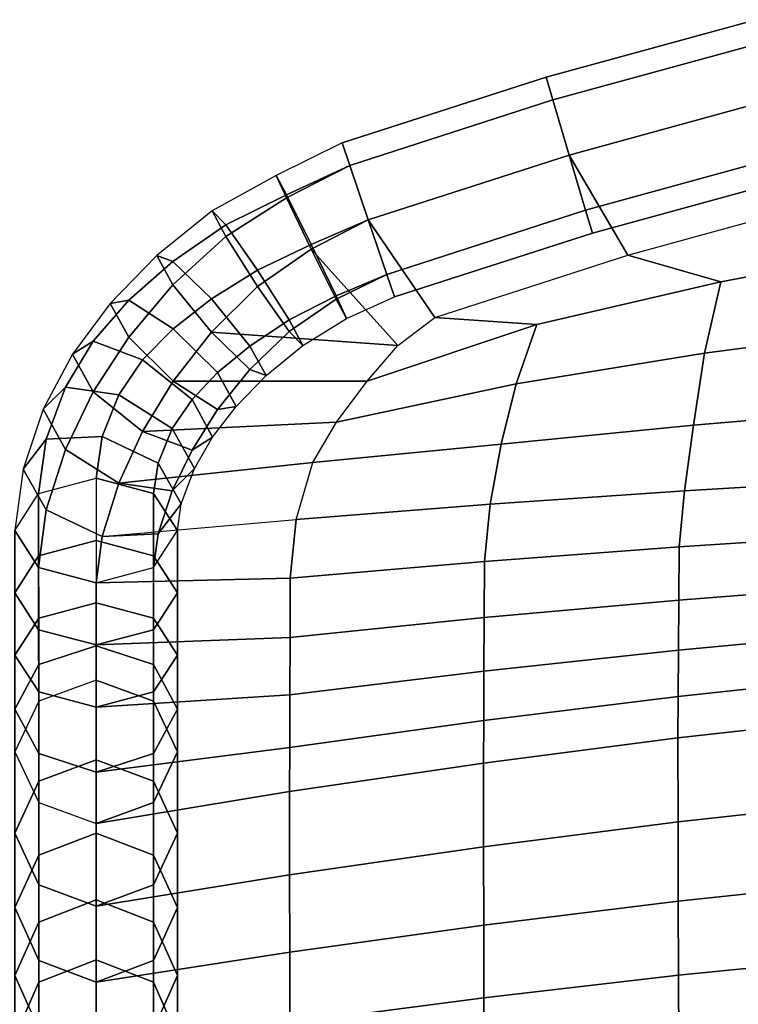
# Model space of a CAD drawing. Units: inches. Extents: x -12 to 12.1, y -9.5 to 14.1.
# Drawn here: x -9.3 to -6, y 8.9 to 13.4 of the extents above; entities that cross this region are included whole.
import ezdxf

# ---------------------------------------------------------------- set-up
doc = ezdxf.new("R2010")
doc.units = ezdxf.units.IN
doc.header["$MEASUREMENT"] = 0
doc.layers.add('Knoll Seating Chair Back', color=7, linetype='Continuous')

msp = doc.modelspace()

# ---------------------------------------------------------------- linework, layer by layer
at = {"layer": 'Knoll Seating Chair Back'}
for points in [[(-5.8799, 13.4027, 32.2388), (-6.8462, 13.1383, 32.2388), (-6.8152, 13.0329, 32.504), (-5.8533, 13.2961, 32.504)], [(-5.8533, 13.2961, 31.9736), (-6.8152, 13.0329, 31.9736), (-6.8462, 13.1383, 32.2388), (-5.8799, 13.4027, 32.2388)], [(-5.7884, 13.0391, 31.8638), (-6.7397, 12.7787, 31.8638), (-6.8152, 13.0329, 31.9736), (-5.8533, 13.2961, 31.9736)], [(-5.8533, 13.2961, 32.504), (-6.8152, 13.0329, 32.504), (-6.7397, 12.7787, 32.6138), (-5.7884, 13.0391, 32.6138)], [(-6.8152, 13.0329, 31.9736), (-7.7526, 12.7304, 31.9736), (-7.788, 12.8343, 32.2388), (-6.8462, 13.1383, 32.2388)], [(-6.8462, 13.1383, 32.2388), (-7.788, 12.8343, 32.2388), (-7.7526, 12.7304, 32.504), (-6.8152, 13.0329, 32.504)], [(-6.8152, 13.0329, 32.504), (-7.7526, 12.7304, 32.504), (-7.6669, 12.4794, 32.6138), (-6.7397, 12.7787, 32.6138)], [(-6.7397, 12.7787, 31.8638), (-7.6669, 12.4794, 31.8638), (-7.7526, 12.7304, 31.9736), (-6.8152, 13.0329, 31.9736)], [(-5.7234, 12.782, 31.9736), (-6.6643, 12.5245, 31.9736), (-6.7397, 12.7787, 31.8638), (-5.7884, 13.0391, 31.8638)], [(-5.7884, 13.0391, 32.6138), (-6.7397, 12.7787, 32.6138), (-6.6643, 12.5245, 32.504), (-5.7234, 12.782, 32.504)], [(-6.4698, 12.3177, 32.6138), (-5.5561, 12.5678, 32.6138), (-5.7884, 13.0391, 32.6138), (-6.7397, 12.7787, 32.6138)], [(-8.0443, 12.5812, 32.4789), (-7.7526, 12.7304, 32.504), (-7.788, 12.8343, 32.2388), (-8.0925, 12.6849, 32.2122)], [(-8.0443, 12.5958, 31.9539), (-7.7526, 12.7304, 31.9736), (-7.788, 12.8343, 32.2388), (-8.0925, 12.6849, 32.2122)], [(-6.6643, 12.5245, 31.9736), (-7.5813, 12.2285, 31.9736), (-7.6669, 12.4794, 31.8638), (-6.7397, 12.7787, 31.8638)], [(-6.7397, 12.7787, 32.6138), (-7.6669, 12.4794, 32.6138), (-7.5813, 12.2285, 32.504), (-6.6643, 12.5245, 32.504)], [(-7.3603, 12.0303, 32.5288), (-6.4698, 12.3177, 32.6138), (-6.7397, 12.7787, 32.6138), (-7.6669, 12.4794, 32.6138)], [(-5.7234, 12.782, 32.504), (-6.6643, 12.5245, 32.504), (-6.6333, 12.4191, 32.2388), (-5.6968, 12.6754, 32.2388)], [(-5.6968, 12.6754, 32.2388), (-6.6333, 12.4191, 32.2388), (-6.6643, 12.5245, 31.9736), (-5.7234, 12.782, 31.9736)], [(-7.93, 12.3448, 32.5968), (-7.6669, 12.4794, 32.6138), (-7.7526, 12.7304, 32.504), (-8.0443, 12.5812, 32.4789)], [(-7.93, 12.3655, 31.8543), (-7.6669, 12.4794, 31.8638), (-7.7526, 12.7304, 31.9736), (-8.0443, 12.5958, 31.9539)], [(-8.3245, 12.4033, 32.4353), (-8.0443, 12.5812, 32.4789), (-8.0925, 12.6849, 32.2122), (-8.3867, 12.521, 32.1762)], [(-8.3245, 12.4566, 31.9243), (-8.0443, 12.5958, 31.9539), (-8.0925, 12.6849, 32.2122), (-8.3867, 12.521, 32.1762)], [(-8.1778, 12.2484, 31.8264), (-7.93, 12.3655, 31.8543), (-8.0443, 12.5958, 31.9539), (-8.3245, 12.4566, 31.9243)], [(-8.1778, 12.173, 32.549), (-7.93, 12.3448, 32.5968), (-8.0443, 12.5812, 32.4789), (-8.3245, 12.4033, 32.4353)], [(-6.4698, 12.3177, 32.6138), (-5.5561, 12.5678, 32.6138), (-5.1792, 12.3566, 32.4453), (-6.0402, 12.1943, 32.4285)], [(-8.568, 12.2877, 31.8514), (-8.3245, 12.4566, 31.9243), (-8.3867, 12.521, 32.1762), (-8.6429, 12.3154, 32.0971)], [(-8.568, 12.1798, 32.3425), (-8.3245, 12.4033, 32.4353), (-8.3867, 12.521, 32.1762), (-8.6429, 12.3154, 32.0971)], [(-6.6643, 12.5245, 32.504), (-7.5813, 12.2285, 32.504), (-7.5458, 12.1245, 32.2388), (-6.6333, 12.4191, 32.2388)], [(-6.6333, 12.4191, 32.2388), (-7.5458, 12.1245, 32.2388), (-7.5813, 12.2285, 31.9736), (-6.6643, 12.5245, 31.9736)], [(-8.3907, 12.1152, 31.7494), (-8.1778, 12.2484, 31.8264), (-8.3245, 12.4566, 31.9243), (-8.568, 12.2877, 31.8514)], [(-7.8157, 12.1145, 32.4972), (-7.5813, 12.2285, 32.504), (-7.6669, 12.4794, 32.6138), (-7.93, 12.3448, 32.5968)], [(-7.6669, 12.4794, 32.6138), (-7.93, 12.3448, 32.5968), (-7.5312, 11.901, 32.4439), (-7.3603, 12.0303, 32.5288)], [(-7.8157, 12.1291, 31.9722), (-7.5813, 12.2285, 31.9736), (-7.6669, 12.4794, 31.8638), (-7.93, 12.3655, 31.8543)], [(-8.3907, 11.9626, 32.4439), (-8.1778, 12.173, 32.549), (-8.3245, 12.4033, 32.4353), (-8.568, 12.1798, 32.3425)], [(-8.0311, 12.0182, 31.9402), (-7.8157, 12.1291, 31.9722), (-7.93, 12.3655, 31.8543), (-8.1778, 12.2484, 31.8264)], [(-6.0402, 12.1943, 32.4285), (-5.1792, 12.3566, 32.4453), (-5.2395, 11.9798, 32.2191), (-6.1162, 11.8644, 32.1938)], [(-8.7717, 12.109, 31.7205), (-8.568, 12.2877, 31.8514), (-8.6429, 12.3154, 32.0971), (-8.8577, 12.0945, 31.9541)], [(-8.7717, 11.9385, 32.1888), (-8.568, 12.1798, 32.3425), (-8.6429, 12.3154, 32.0971), (-8.8577, 12.0945, 31.9541)], [(-7.93, 12.3448, 32.5968), (-8.1778, 12.173, 32.549), (-8.3907, 11.9626, 32.4439), (-7.5312, 11.901, 32.4439)], [(-8.0311, 11.9649, 32.4199), (-7.8157, 12.1145, 32.4972), (-7.93, 12.3448, 32.5968), (-8.1778, 12.173, 32.549)], [(-7.3603, 12.0303, 32.5288), (-6.4698, 12.3177, 32.6138), (-6.0402, 12.1943, 32.4285), (-6.8894, 11.9966, 32.3938)], [(-8.5671, 11.9776, 31.6246), (-8.3907, 12.1152, 31.7494), (-8.568, 12.2877, 31.8514), (-8.7717, 12.109, 31.7205)], [(-8.2134, 11.898, 31.8508), (-8.0311, 12.0182, 31.9402), (-8.1778, 12.2484, 31.8264), (-8.3907, 12.1152, 31.7494)], [(-7.7675, 12.0254, 32.2389), (-7.5458, 12.1245, 32.2388), (-7.5813, 12.2285, 31.9736), (-7.8157, 12.1291, 31.9722)], [(-7.7675, 12.0254, 32.2389), (-7.5458, 12.1245, 32.2388), (-7.5813, 12.2285, 32.504), (-7.8157, 12.1145, 32.4972)], [(-8.5671, 11.7364, 32.2869), (-8.3907, 11.9626, 32.4439), (-8.568, 12.1798, 32.3425), (-8.7717, 11.9385, 32.1888)], [(-8.2134, 11.7901, 32.3106), (-8.0311, 11.9649, 32.4199), (-8.1778, 12.173, 32.549), (-8.3907, 11.9626, 32.4439)], [(-6.8894, 11.9966, 32.3938), (-6.0402, 12.1943, 32.4285), (-6.1162, 11.8644, 32.1938), (-6.9854, 11.7238, 32.1625)], [(-7.9689, 11.9004, 32.1992), (-7.7675, 12.0254, 32.2389), (-7.8157, 12.1291, 31.9722), (-8.0311, 12.0182, 31.9402)], [(-8.9363, 11.9198, 31.5577), (-8.7717, 12.109, 31.7205), (-8.8577, 12.0945, 31.9541), (-9.0315, 11.8611, 31.778)], [(-8.9363, 11.6867, 32.0032), (-8.7717, 11.9385, 32.1888), (-8.8577, 12.0945, 31.9541), (-9.0315, 11.8611, 31.778)], [(-8.7081, 11.8339, 31.4709), (-8.5671, 11.9776, 31.6246), (-8.7717, 12.109, 31.7205), (-8.9363, 11.9198, 31.5577)], [(-8.3625, 11.7755, 31.7227), (-8.2134, 11.898, 31.8508), (-8.3907, 12.1152, 31.7494), (-8.5671, 11.9776, 31.6246)], [(-7.9689, 11.9004, 32.1992), (-7.7675, 12.0254, 32.2389), (-7.8157, 12.1145, 32.4972), (-8.0311, 11.9649, 32.4199)], [(-8.1386, 11.7624, 32.0962), (-7.9689, 11.9004, 32.1992), (-8.0311, 12.0182, 31.9402), (-8.2134, 11.898, 31.8508)], [(-7.6722, 11.7361, 32.2869), (-6.8894, 11.9966, 32.3938), (-6.9854, 11.7238, 32.1625), (-7.8132, 11.5463, 32.1345)], [(-7.5312, 11.901, 32.4439), (-7.3603, 12.0303, 32.5288), (-6.8894, 11.9966, 32.3938), (-7.6722, 11.7361, 32.2869)], [(-8.48, 11.6514, 31.5686), (-8.3625, 11.7755, 31.7227), (-8.5671, 11.9776, 31.6246), (-8.7081, 11.8339, 31.4709)], [(-7.5312, 11.901, 32.4439), (-8.3907, 11.9626, 32.4439), (-8.5671, 11.7364, 32.2869), (-7.6722, 11.7361, 32.2869)], [(-8.3625, 11.605, 32.1597), (-8.2134, 11.7901, 32.3106), (-8.3907, 11.9626, 32.4439), (-8.5671, 11.7364, 32.2869)], [(-8.1386, 11.7624, 32.0962), (-7.9689, 11.9004, 32.1992), (-8.0311, 11.9649, 32.4199), (-8.2134, 11.7901, 32.3106)], [(-6.1162, 11.8644, 32.1938), (-5.2395, 11.9798, 32.2191), (-5.2783, 11.6092, 31.9611), (-6.167, 11.5334, 31.9387)], [(-9.0642, 11.7085, 31.3882), (-8.9363, 11.9198, 31.5577), (-9.0315, 11.8611, 31.778), (-9.1667, 11.6063, 31.5979)], [(-8.8178, 11.673, 31.3068), (-8.7081, 11.8339, 31.4709), (-8.9363, 11.9198, 31.5577), (-9.0642, 11.7085, 31.3882)], [(-8.7081, 11.5042, 32.1009), (-8.5671, 11.7364, 32.2869), (-8.7717, 11.9385, 32.1888), (-8.9363, 11.6867, 32.0032)], [(-8.2766, 11.6195, 31.9573), (-8.1386, 11.7624, 32.0962), (-8.2134, 11.898, 31.8508), (-8.3625, 11.7755, 31.7227)], [(-9.0642, 11.4208, 31.8138), (-8.9363, 11.6867, 32.0032), (-9.0315, 11.8611, 31.778), (-9.1667, 11.6063, 31.5979)], [(-6.9854, 11.7238, 32.1625), (-6.1162, 11.8644, 32.1938), (-6.167, 11.5334, 31.9387), (-7.0535, 11.4448, 31.9189)], [(-8.5714, 11.5183, 31.4017), (-8.48, 11.6514, 31.5686), (-8.7081, 11.8339, 31.4709), (-8.8178, 11.673, 31.3068)], [(-8.3848, 11.4771, 31.7939), (-8.2766, 11.6195, 31.9573), (-8.3625, 11.7755, 31.7227), (-8.48, 11.6514, 31.5686)], [(-8.2766, 11.6195, 31.9573), (-8.1386, 11.7624, 32.0962), (-8.2134, 11.7901, 32.3106), (-8.3625, 11.605, 32.1597)], [(-7.6722, 11.7361, 32.2869), (-8.5671, 11.7364, 32.2869), (-8.7081, 11.5042, 32.1009), (-7.8132, 11.5463, 32.1345)], [(-8.48, 11.4183, 32.0141), (-8.3625, 11.605, 32.1597), (-8.5671, 11.7364, 32.2869), (-8.7081, 11.5042, 32.1009)], [(-7.8132, 11.5463, 32.1345), (-6.9854, 11.7238, 32.1625), (-7.0535, 11.4448, 31.9189), (-7.9229, 11.3611, 31.9865)], [(-9.1524, 11.4686, 31.2215), (-9.0642, 11.7085, 31.3882), (-9.1667, 11.6063, 31.5979), (-9.2592, 11.3301, 31.4234)], [(-8.8945, 11.481, 31.1448), (-8.8178, 11.673, 31.3068), (-9.0642, 11.7085, 31.3882), (-9.1524, 11.4686, 31.2215)], [(-8.8178, 11.2661, 31.9087), (-8.7081, 11.5042, 32.1009), (-8.9363, 11.6867, 32.0032), (-9.0642, 11.4208, 31.8138)], [(-8.6367, 11.3583, 31.2386), (-8.5714, 11.5183, 31.4017), (-8.8178, 11.673, 31.3068), (-8.8945, 11.481, 31.1448)], [(-8.469, 11.3328, 31.6175), (-8.3848, 11.4771, 31.7939), (-8.48, 11.6514, 31.5686), (-8.5714, 11.5183, 31.4017)], [(-9.1524, 11.1422, 31.6331), (-9.0642, 11.4208, 31.8138), (-9.1667, 11.6063, 31.5979), (-9.2592, 11.3301, 31.4234)], [(-8.3848, 11.4771, 31.7939), (-8.2766, 11.6195, 31.9573), (-8.3625, 11.605, 32.1597), (-8.48, 11.4183, 32.0141)], [(-6.167, 11.5334, 31.9387), (-5.2783, 11.6092, 31.9611), (-5.3109, 11.2849, 31.7268), (-6.2077, 11.231, 31.7268)], [(-7.8132, 11.5463, 32.1345), (-8.7081, 11.5042, 32.1009), (-8.8178, 11.2661, 31.9087), (-7.9229, 11.3611, 31.9865)], [(-7.0535, 11.4448, 31.9189), (-6.167, 11.5334, 31.9387), (-6.2077, 11.231, 31.7268), (-7.104, 11.1687, 31.7268)], [(-8.5714, 11.2306, 31.8273), (-8.48, 11.4183, 32.0141), (-8.7081, 11.5042, 32.1009), (-8.8178, 11.2661, 31.9087)], [(-8.5299, 11.1704, 31.4482), (-8.469, 11.3328, 31.6175), (-8.5714, 11.5183, 31.4017), (-8.6367, 11.3583, 31.2386)], [(-9.1874, 11.2186, 31.0353), (-9.1524, 11.4686, 31.2215), (-9.2592, 11.3301, 31.4234), (-9.2972, 11.0481, 31.2384)], [(-8.9222, 11.2892, 30.9512), (-8.8945, 11.481, 31.1448), (-9.1524, 11.4686, 31.2215), (-9.1874, 11.2186, 31.0353)], [(-8.657, 11.2186, 31.0353), (-8.6367, 11.3583, 31.2386), (-8.8945, 11.481, 31.1448), (-8.9222, 11.2892, 30.9512)], [(-8.469, 11.3328, 31.6175), (-8.3848, 11.4771, 31.7939), (-8.48, 11.4183, 32.0141), (-8.5714, 11.2306, 31.8273)], [(-7.9229, 11.3611, 31.9865), (-7.0535, 11.4448, 31.9189), (-7.104, 11.1687, 31.7268), (-7.9996, 11.0982, 31.7268)], [(-8.8945, 11.0194, 31.7268), (-8.8178, 11.2661, 31.9087), (-9.0642, 11.4208, 31.8138), (-9.1524, 11.1422, 31.6331)], [(-7.9229, 11.3611, 31.9865), (-8.8178, 11.2661, 31.9087), (-8.8945, 11.0194, 31.7268), (-7.9996, 11.0982, 31.7268)], [(-8.5471, 11.0481, 31.2384), (-8.5299, 11.1704, 31.4482), (-8.6367, 11.3583, 31.2386), (-8.657, 11.2186, 31.0353)], [(-9.1874, 10.8775, 31.4415), (-9.1524, 11.1422, 31.6331), (-9.2592, 11.3301, 31.4234), (-9.2972, 11.0481, 31.2384)], [(-8.5299, 11.1704, 31.4482), (-8.469, 11.3328, 31.6175), (-8.5714, 11.2306, 31.8273), (-8.6367, 11.0319, 31.6501)], [(-9.1874, 10.9312, 30.7944), (-9.1874, 11.2186, 31.0353), (-8.9222, 11.2892, 30.9512), (-8.9222, 11.0018, 30.7103)], [(-8.657, 10.9312, 30.7944), (-8.657, 11.2186, 31.0353), (-8.9222, 11.2892, 30.9512), (-8.9222, 11.0018, 30.7103)], [(-8.6367, 11.0319, 31.6501), (-8.5714, 11.2306, 31.8273), (-8.8178, 11.2661, 31.9087), (-8.8945, 11.0194, 31.7268)], [(-6.2077, 11.231, 31.7268), (-5.3109, 11.2849, 31.7268), (-5.3335, 11.0309, 31.471), (-6.2327, 10.9721, 31.471)], [(-9.2972, 10.7607, 30.9976), (-9.2972, 11.0481, 31.2384), (-9.1874, 11.2186, 31.0353), (-9.1874, 10.9312, 30.7944)], [(-8.5472, 10.7607, 30.9976), (-8.5471, 11.0481, 31.2384), (-8.657, 11.2186, 31.0353), (-8.657, 10.9312, 30.7944)], [(-7.104, 11.1687, 31.7268), (-6.2077, 11.231, 31.7268), (-6.2327, 10.9721, 31.471), (-7.1306, 10.9043, 31.471)], [(-8.5471, 11.0481, 31.2384), (-8.5299, 11.1704, 31.4482), (-8.6367, 11.0319, 31.6501), (-8.657, 10.8775, 31.4415)], [(-7.9996, 11.0982, 31.7268), (-7.104, 11.1687, 31.7268), (-7.1306, 10.9043, 31.471), (-8.0271, 10.8275, 31.471)], [(-8.9222, 10.8069, 31.5257), (-8.8945, 11.0194, 31.7268), (-9.1524, 11.1422, 31.6331), (-9.1874, 10.8775, 31.4415)], [(-8.8945, 11.0194, 31.7268), (-7.9996, 11.0982, 31.7268), (-8.0271, 10.8275, 31.471), (-8.9222, 10.8069, 31.5257)], [(-9.1874, 10.5902, 31.2007), (-9.1874, 10.8775, 31.4415), (-9.2972, 11.0481, 31.2384), (-9.2972, 10.7607, 30.9976)], [(-8.657, 10.5902, 31.2007), (-8.657, 10.8775, 31.4415), (-8.5471, 11.0481, 31.2384), (-8.5472, 10.7607, 30.9976)], [(-9.1873, 10.6438, 30.5536), (-9.1874, 10.9312, 30.7944), (-8.9222, 11.0018, 30.7103), (-8.9222, 10.7144, 30.4694)], [(-8.657, 10.8775, 31.4415), (-8.6367, 11.0319, 31.6501), (-8.8945, 11.0194, 31.7268), (-8.9222, 10.8069, 31.5257)], [(-8.657, 10.6438, 30.5536), (-8.657, 10.9312, 30.7944), (-8.9222, 11.0018, 30.7103), (-8.9222, 10.7144, 30.4694)], [(-6.2327, 10.9721, 31.471), (-5.3335, 11.0309, 31.471), (-5.3352, 10.7972, 31.2274), (-6.2342, 10.7269, 31.2274)], [(-7.1306, 10.9043, 31.471), (-6.2327, 10.9721, 31.471), (-6.2342, 10.7269, 31.2274), (-7.1318, 10.6457, 31.2274)], [(-9.2972, 10.4733, 30.7567), (-9.2972, 10.7607, 30.9976), (-9.1874, 10.9312, 30.7944), (-9.1873, 10.6438, 30.5536)], [(-8.5472, 10.4733, 30.7567), (-8.5472, 10.7607, 30.9976), (-8.657, 10.9312, 30.7944), (-8.657, 10.6438, 30.5536)], [(-8.0271, 10.8275, 31.471), (-7.1306, 10.9043, 31.471), (-7.1318, 10.6457, 31.2274), (-8.0279, 10.5538, 31.2274)], [(-8.9222, 10.5196, 31.2848), (-8.9222, 10.8069, 31.5257), (-9.1874, 10.8775, 31.4415), (-9.1874, 10.5902, 31.2007)], [(-8.9222, 10.5196, 31.2848), (-8.9222, 10.8069, 31.5257), (-8.657, 10.8775, 31.4415), (-8.657, 10.5902, 31.2007)], [(-8.9222, 10.8069, 31.5257), (-8.0271, 10.8275, 31.471), (-8.0279, 10.5538, 31.2274), (-8.9222, 10.5196, 31.2848)], [(-9.1873, 10.3029, 30.9598), (-9.1874, 10.5902, 31.2007), (-9.2972, 10.7607, 30.9976), (-9.2972, 10.4733, 30.7567)], [(-8.657, 10.3029, 30.9598), (-8.657, 10.5902, 31.2007), (-8.5472, 10.7607, 30.9976), (-8.5472, 10.4733, 30.7567)], [(-6.2342, 10.7269, 31.2274), (-5.3352, 10.7972, 31.2274), (-5.3372, 10.5805, 30.9773), (-6.2361, 10.4964, 30.9773)], [(-8.9222, 10.7144, 30.4694), (-8.9222, 10.5151, 30.2672), (-9.1873, 10.4298, 30.3366), (-9.1873, 10.6438, 30.5536)], [(-8.657, 10.4298, 30.3366), (-8.657, 10.6438, 30.5536), (-8.9222, 10.7144, 30.4694), (-8.9222, 10.5151, 30.2672)], [(-7.1318, 10.6457, 31.2274), (-6.2342, 10.7269, 31.2274), (-6.2361, 10.4964, 30.9773), (-7.1333, 10.3993, 30.9773)], [(-9.1873, 10.6438, 30.5536), (-9.1873, 10.4298, 30.3366), (-9.2972, 10.2243, 30.5039), (-9.2972, 10.4733, 30.7567)], [(-8.5472, 10.2243, 30.5039), (-8.5472, 10.4733, 30.7567), (-8.657, 10.6438, 30.5536), (-8.657, 10.4298, 30.3366)], [(-8.0279, 10.5538, 31.2274), (-7.1318, 10.6457, 31.2274), (-7.1333, 10.3993, 30.9773), (-8.0288, 10.2894, 30.9773)], [(-8.9222, 10.2323, 31.044), (-8.9222, 10.5196, 31.2848), (-9.1874, 10.5902, 31.2007), (-9.1873, 10.3029, 30.9598)], [(-8.9222, 10.2323, 31.044), (-8.9222, 10.5196, 31.2848), (-8.657, 10.5902, 31.2007), (-8.657, 10.3029, 30.9598)], [(-6.2361, 10.4964, 30.9773), (-5.3372, 10.5805, 30.9773), (-5.3389, 10.3782, 30.7016), (-6.2376, 10.2824, 30.7016)], [(-8.9222, 10.5196, 31.2848), (-8.0279, 10.5538, 31.2274), (-8.0288, 10.2894, 30.9773), (-8.9222, 10.2323, 31.044)], [(-8.9222, 10.5151, 30.2672), (-8.9222, 10.3576, 30.031), (-9.1873, 10.2608, 30.083), (-9.1873, 10.4298, 30.3366)], [(-8.657, 10.2608, 30.083), (-8.657, 10.4298, 30.3366), (-8.9222, 10.5151, 30.2672), (-8.9222, 10.3576, 30.031)], [(-7.1333, 10.3993, 30.9773), (-6.2361, 10.4964, 30.9773), (-6.2376, 10.2824, 30.7016), (-7.1346, 10.1721, 30.7016)], [(-9.2972, 10.4733, 30.7567), (-9.2972, 10.2243, 30.5039), (-9.1873, 10.0187, 30.6711), (-9.1873, 10.3029, 30.9598)], [(-8.657, 10.0187, 30.6711), (-8.657, 10.3029, 30.9598), (-8.5472, 10.4733, 30.7567), (-8.5472, 10.2243, 30.5039)], [(-9.1873, 10.4298, 30.3366), (-9.1873, 10.2608, 30.083), (-9.2972, 10.0273, 30.2086), (-9.2972, 10.2243, 30.5039)], [(-8.5472, 10.0273, 30.2086), (-8.5472, 10.2243, 30.5039), (-8.657, 10.4298, 30.3366), (-8.657, 10.2608, 30.083)], [(-8.0288, 10.2894, 30.9773), (-7.1333, 10.3993, 30.9773), (-7.1346, 10.1721, 30.7016), (-8.0295, 10.0471, 30.7016)], [(-8.9222, 9.9899, 29.3125), (-8.9222, 10.3576, 30.031), (-9.1873, 10.2608, 30.083), (-9.1873, 9.891, 29.3603)], [(-8.9222, 10.3576, 30.031), (-8.9222, 9.9899, 29.3125), (-8.657, 9.891, 29.3603), (-8.657, 10.2608, 30.083)], [(-6.2376, 10.2824, 30.7016), (-5.3389, 10.3782, 30.7016), (-5.3396, 10.1916, 30.3863), (-6.2383, 10.091, 30.3863)], [(-9.1873, 9.891, 29.3603), (-9.1873, 10.2608, 30.083), (-9.2972, 10.0273, 30.2086), (-9.2972, 9.6526, 29.4764)], [(-9.1873, 10.3029, 30.9598), (-9.1873, 10.0187, 30.6711), (-8.9222, 9.9334, 30.7406), (-8.9222, 10.2323, 31.044)], [(-8.9222, 9.9334, 30.7406), (-8.9222, 10.2323, 31.044), (-8.657, 10.3029, 30.9598), (-8.657, 10.0187, 30.6711)], [(-8.9222, 10.2323, 31.044), (-8.0288, 10.2894, 30.9773), (-8.0295, 10.0471, 30.7016), (-8.9222, 9.9334, 30.7406)], [(-8.657, 10.2608, 30.083), (-8.657, 9.891, 29.3603), (-8.5472, 9.6526, 29.4764), (-8.5472, 10.0273, 30.2086)], [(-7.1346, 10.1721, 30.7016), (-6.2376, 10.2824, 30.7016), (-6.2383, 10.091, 30.3863), (-7.1351, 9.975, 30.3863)], [(-9.2972, 10.2243, 30.5039), (-9.2972, 10.0273, 30.2086), (-9.1873, 9.7938, 30.3342), (-9.1873, 10.0187, 30.6711)], [(-8.657, 9.7938, 30.3342), (-8.657, 10.0187, 30.6711), (-8.5472, 10.2243, 30.5039), (-8.5472, 10.0273, 30.2086)], [(-8.0295, 10.0471, 30.7016), (-7.1346, 10.1721, 30.7016), (-7.1351, 9.975, 30.3863), (-8.0298, 9.8437, 30.3863)], [(-6.2383, 10.091, 30.3863), (-5.3396, 10.1916, 30.3863), (-5.3393, 9.803, 29.6403), (-6.238, 9.7039, 29.6403)], [(-7.1351, 9.975, 30.3863), (-6.2383, 10.091, 30.3863), (-6.238, 9.7039, 29.6403), (-7.1349, 9.5895, 29.6403)], [(-8.9222, 9.9334, 30.7406), (-8.0295, 10.0471, 30.7016), (-8.0298, 9.8437, 30.3863), (-8.9222, 9.6971, 30.3863)], [(-9.2972, 9.6526, 29.4764), (-9.2972, 10.0273, 30.2086), (-9.1873, 9.7938, 30.3342), (-9.1873, 9.4143, 29.5925)], [(-9.1873, 10.0187, 30.6711), (-9.1873, 9.7938, 30.3342), (-8.9222, 9.6971, 30.3863), (-8.9222, 9.9334, 30.7406)], [(-8.9222, 9.6521, 28.5795), (-8.9222, 9.9899, 29.3125), (-9.1873, 9.891, 29.3603), (-9.1873, 9.5512, 28.6231)], [(-8.9222, 9.6971, 30.3863), (-8.9222, 9.9334, 30.7406), (-8.657, 10.0187, 30.6711), (-8.657, 9.7938, 30.3342)], [(-8.9222, 9.9899, 29.3125), (-8.9222, 9.6521, 28.5795), (-8.657, 9.5512, 28.6231), (-8.657, 9.891, 29.3603)], [(-8.5472, 10.0273, 30.2086), (-8.5472, 9.6526, 29.4764), (-8.657, 9.4143, 29.5925), (-8.657, 9.7938, 30.3342)], [(-8.0298, 9.8437, 30.3863), (-7.1351, 9.975, 30.3863), (-7.1349, 9.5895, 29.6403), (-8.0297, 9.46, 29.6403)], [(-9.1873, 9.5512, 28.6231), (-9.1873, 9.891, 29.3603), (-9.2972, 9.6526, 29.4764), (-9.2972, 9.3084, 28.7294)], [(-8.657, 9.891, 29.3603), (-8.657, 9.5512, 28.6231), (-8.5472, 9.3084, 28.7294), (-8.5472, 9.6526, 29.4764)], [(-8.9222, 9.6971, 30.3863), (-8.0298, 9.8437, 30.3863), (-8.0297, 9.46, 29.6403), (-8.9222, 9.3154, 29.6403)], [(-9.1873, 9.4143, 29.5925), (-9.1873, 9.7938, 30.3342), (-8.9222, 9.6971, 30.3863), (-8.9222, 9.3154, 29.6403)], [(-8.657, 9.7938, 30.3342), (-8.657, 9.4143, 29.5925), (-8.9222, 9.3154, 29.6403), (-8.9222, 9.6971, 30.3863)], [(-6.238, 9.7039, 29.6403), (-5.3393, 9.803, 29.6403), (-5.3384, 9.4335, 28.8793), (-6.2371, 9.3382, 28.8793)], [(-7.1349, 9.5895, 29.6403), (-6.238, 9.7039, 29.6403), (-6.2371, 9.3382, 28.8793), (-7.1342, 9.2282, 28.8793)], [(-9.2972, 9.3084, 28.7294), (-9.2972, 9.6526, 29.4764), (-9.1873, 9.4143, 29.5925), (-9.1873, 9.0655, 28.8357)], [(-8.9222, 9.3447, 27.8333), (-8.9222, 9.6521, 28.5795), (-9.1873, 9.5512, 28.6231), (-9.1873, 9.2421, 27.8727)], [(-8.9222, 9.6521, 28.5795), (-8.9222, 9.3447, 27.8333), (-8.657, 9.2421, 27.8727), (-8.657, 9.5512, 28.6231)], [(-8.5472, 9.6526, 29.4764), (-8.5472, 9.3084, 28.7294), (-8.657, 9.0655, 28.8357), (-8.657, 9.4143, 29.5925)], [(-8.0297, 9.46, 29.6403), (-7.1349, 9.5895, 29.6403), (-7.1342, 9.2282, 28.8793), (-8.0293, 9.1037, 28.8793)], [(-9.1873, 9.2421, 27.8727), (-9.1873, 9.5512, 28.6231), (-9.2972, 9.3084, 28.7294), (-9.2972, 8.9951, 27.9689)], [(-8.657, 9.5512, 28.6231), (-8.657, 9.2421, 27.8727), (-8.5472, 8.9951, 27.9689), (-8.5472, 9.3084, 28.7294)], [(-8.9222, 9.3154, 29.6403), (-8.0297, 9.46, 29.6403), (-8.0293, 9.1037, 28.8793), (-8.9222, 8.9647, 28.8793)], [(-9.1873, 9.0655, 28.8357), (-9.1873, 9.4143, 29.5925), (-8.9222, 9.3154, 29.6403), (-8.9222, 8.9647, 28.8793)], [(-8.657, 9.4143, 29.5925), (-8.657, 9.0655, 28.8357), (-8.9222, 8.9647, 28.8793), (-8.9222, 9.3154, 29.6403)], [(-6.2371, 9.3382, 28.8793), (-5.3384, 9.4335, 28.8793), (-5.337, 9.0863, 28.1046), (-6.2359, 8.9967, 28.1046)], [(-9.2972, 8.9951, 27.9689), (-9.2972, 9.3084, 28.7294), (-9.1873, 9.0655, 28.8357), (-9.1873, 8.7482, 28.0651)], [(-8.9222, 9.0683, 27.075), (-8.9222, 9.3447, 27.8333), (-9.1873, 9.2421, 27.8727), (-9.1873, 8.9641, 27.1103)], [(-8.9222, 9.3447, 27.8333), (-8.9222, 9.0683, 27.075), (-8.657, 8.9641, 27.1103), (-8.657, 9.2421, 27.8727)], [(-8.5472, 9.3084, 28.7294), (-8.5472, 8.9951, 27.9689), (-8.657, 8.7482, 28.0651), (-8.657, 9.0655, 28.8357)], [(-7.1342, 9.2282, 28.8793), (-6.2371, 9.3382, 28.8793), (-6.2359, 8.9967, 28.1046), (-7.1332, 8.8933, 28.1046)], [(-9.1873, 8.9641, 27.1103), (-9.1873, 9.2421, 27.8727), (-9.2972, 8.9951, 27.9689), (-9.2972, 8.7134, 27.1962)], [(-8.657, 9.2421, 27.8727), (-8.657, 8.9641, 27.1103), (-8.5472, 8.7134, 27.1962), (-8.5472, 8.9951, 27.9689)], [(-8.0293, 9.1037, 28.8793), (-7.1342, 9.2282, 28.8793), (-7.1332, 8.8933, 28.1046), (-8.0287, 8.7763, 28.1046)], [(-8.9222, 8.9647, 28.8793), (-8.0293, 9.1037, 28.8793), (-8.0287, 8.7763, 28.1046), (-8.9222, 8.6455, 28.1046)], [(-6.2359, 8.9967, 28.1046), (-5.337, 9.0863, 28.1046), (-5.3353, 8.7646, 27.3173), (-6.2343, 8.682, 27.3173)], [(-8.9222, 8.8233, 26.306), (-8.9222, 9.0683, 27.075), (-9.1873, 8.9641, 27.1103), (-9.1873, 8.7177, 26.3371)], [(-9.1873, 8.7482, 28.0651), (-9.1873, 9.0655, 28.8357), (-8.9222, 8.9647, 28.8793), (-8.9222, 8.6455, 28.1046)], [(-8.9222, 9.0683, 27.075), (-8.9222, 8.8233, 26.306), (-8.657, 8.7177, 26.3371), (-8.657, 8.9641, 27.1103)], [(-8.657, 9.0655, 28.8357), (-8.657, 8.7482, 28.0651), (-8.9222, 8.6455, 28.1046), (-8.9222, 8.9647, 28.8793)], [(-9.2972, 8.7134, 27.1962), (-9.2972, 8.9951, 27.9689), (-9.1873, 8.7482, 28.0651), (-9.1873, 8.4627, 27.282)], [(-8.5472, 8.9951, 27.9689), (-8.5472, 8.7134, 27.1962), (-8.657, 8.4627, 27.282), (-8.657, 8.7482, 28.0651)], [(-7.1332, 8.8933, 28.1046), (-6.2359, 8.9967, 28.1046), (-6.2343, 8.682, 27.3173), (-7.1319, 8.5868, 27.3173)], [(-9.1873, 8.7177, 26.3371), (-9.1873, 8.9641, 27.1103), (-9.2972, 8.7134, 27.1962), (-9.2972, 8.4637, 26.4125)], [(-8.657, 8.9641, 27.1103), (-8.657, 8.7177, 26.3371), (-8.5472, 8.4637, 26.4125), (-8.5472, 8.7134, 27.1962)], [(-8.0287, 8.7763, 28.1046), (-7.1332, 8.8933, 28.1046), (-7.1319, 8.5868, 27.3173), (-8.0279, 8.479, 27.3173)]]:
    msp.add_3dface(points, dxfattribs=at)

doc.saveas('drawing.dxf')
